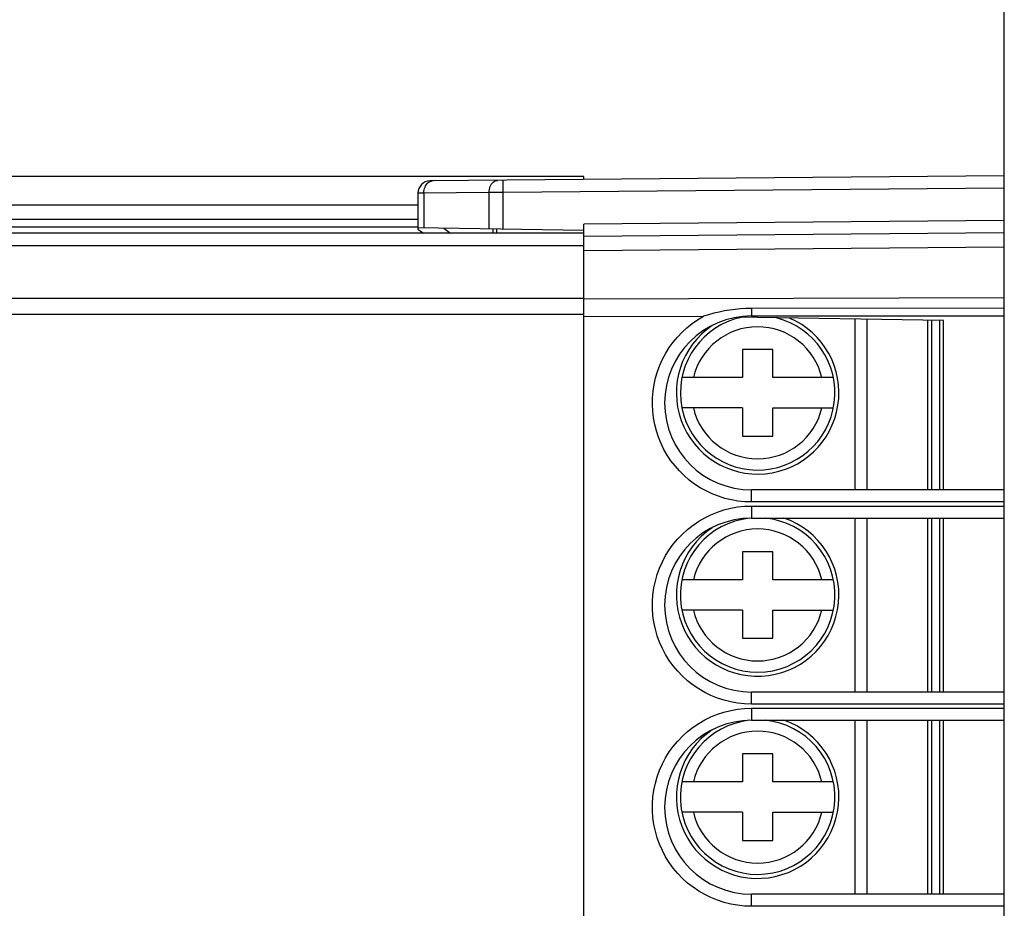
# Model space of a CAD drawing. Units: millimetres. Extents: x -78 to 23, y -26 to 48.
# Drawn here: x -54 to -30, y 2 to 23 of the extents above; entities that cross this region are included whole.
import ezdxf

# ---------------------------------------------------------------- set-up
doc = ezdxf.new("R2010")
doc.units = ezdxf.units.MM
doc.header["$LTSCALE"] = 16.335
doc.layers.get('0').update_dxf_attribs({"linetype": 'CONTINUOUS'})
doc.layers.add('ASSI', color=7, linetype='CONTINUOUS')
doc.layers.add('IMPORT_IGES', color=7, linetype='CONTINUOUS')
doc.styles.get("Standard").update_dxf_attribs({"font": 'txt', "width": 0.8})
doc.dimstyles.new('DIMSTYLE_2', dxfattribs={"dimtxt": 3, "dimasz": 3, "dimexe": 1.5, "dimexo": 0.5, "dimgap": 0.75, "dimtad": 1, "dimdec": 1, "dimtxsty": 'STANDARD', "dimblk": '_FILLED', "dimblk1": '_FILLED', "dimblk2": '_FILLED', "dimcen": 0.09, "dimazin": 2, "dimtfac": 1, "dimtdec": 1, "dimtofl": 0, "dimtmove": 0, "dimatfit": 3, "dimldrblk": '_FILLED', "dimfxl": 1, "dimtolj": 1, "dimarcsym": 0})
doc.dimstyles.new('DIMSTYLE_3', dxfattribs={"dimtxt": 3, "dimasz": 3, "dimexe": 1.5, "dimexo": 0.5, "dimgap": 0.75, "dimtad": 1, "dimtxsty": 'STANDARD', "dimblk": '_FILLED', "dimblk1": '_FILLED', "dimblk2": '_FILLED', "dimcen": 0.09, "dimazin": 2, "dimtfac": 1, "dimtofl": 0, "dimtmove": 0, "dimatfit": 3, "dimldrblk": '_FILLED', "dimfxl": 1, "dimtolj": 1, "dimarcsym": 0})

# ---------------------------------------------------------------- blocks, each defined once
blk = doc.blocks.new('_FILLED')
at = {"color": 0, "linetype": 'BYBLOCK'}
blk.add_solid([(0, 0), (-1, 0.3167), (-1, -0.3167)], dxfattribs=at)
blk = doc.blocks.new('*D2')
at = {"color": 7, "linetype": 'CONTINUOUS'}
for p, q in [((-78.308, 26.313), (-78.308, 46.03)), ((-29.708, 1.65), (-29.708, 46.03)), ((-78.308, 44.53), (-54.008, 44.53)), ((-29.708, 44.53), (-54.008, 44.53))]:
    blk.add_line(p, q, dxfattribs=at)
at = {"color": 7, "linetype": 'CONTINUOUS', "xscale": 3, "yscale": 3, "zscale": 3, "rotation": 180}
blk.add_blockref('_FILLED', (-78.308, 44.53), dxfattribs=at)
at = {"color": 7, "linetype": 'CONTINUOUS', "xscale": 3, "yscale": 3, "zscale": 3}
blk.add_blockref('_FILLED', (-29.708, 44.53), dxfattribs=at)
at = {"color": 7, "linetype": 'CONTINUOUS', "insert": (-54.008, 48.28), "char_height": 3, "width": 13.17857, "attachment_point": 2, "line_spacing_factor": 0.9}
blk.add_mtext('{\\ftxt;\\W0.0001;\\H0.0001;\\~}{\\ftxt;\\W2.9285714286;\\H3.0; }{\\ftxt;\\W0.0001;\\H0.0001;\\~}', dxfattribs=at)
blk = doc.blocks.new('*D3')
at = {"color": 7, "linetype": 'CONTINUOUS'}
for p, q in [((-72.746, 24.35), (-72.746, 39.018)), ((-29.708, -2.95), (-29.708, 39.018)), ((-72.746, 37.518), (-51.227, 37.518)), ((-29.708, 37.518), (-51.227, 37.518))]:
    blk.add_line(p, q, dxfattribs=at)
at = {"color": 7, "linetype": 'CONTINUOUS', "xscale": 3, "yscale": 3, "zscale": 3, "rotation": 180}
blk.add_blockref('_FILLED', (-72.746, 37.518), dxfattribs=at)
at = {"color": 7, "linetype": 'CONTINUOUS', "xscale": 3, "yscale": 3, "zscale": 3}
blk.add_blockref('_FILLED', (-29.708, 37.518), dxfattribs=at)
at = {"color": 7, "linetype": 'CONTINUOUS', "insert": (-51.227, 41.268), "char_height": 3, "width": 6.75, "attachment_point": 2, "line_spacing_factor": 0.9}
blk.add_mtext('{\\ftxt;\\W0.0001;\\H0.0001;\\~}{\\ftxt;\\W1.5;\\H3.0; }{\\ftxt;\\W0.0001;\\H0.0001;\\~}', dxfattribs=at)

msp = doc.modelspace()

# ---------------------------------------------------------------- linework, layer by layer
at = {"color": 7, "linetype": 'CONTINUOUS'}
for p, q in [((-44.208, 18.54), (-58.508, 18.54)), ((-44.208, 18.35), (-58.636, 18.35))]:
    msp.add_line(p, q, dxfattribs=at)
at = {"layer": 'ASSI', "color": 7, "linetype": 'CONTINUOUS'}
for p, q in [((-40.108, 19.6), (-58.508, 19.6)), ((-29.708, 19.613), (-43.91, 19.489)), ((-40.108, 19.522), (-40.108, 19.6)), ((-29.708, -19.613), (-29.708, 19.613)), ((-44.208, 19.189), (-44.208, 18.3)), ((-40.108, 18.261), (-44.208, 18.332)), ((-44.208, 18.3), (-44.073, 18.2)), ((-42.358, 18.3), (-42.358, 18.2)), ((-42.258, 18.2), (-42.258, 18.302)), ((-40.108, 18.2), (-40.108, 18.422)), ((-40.108, 18.2), (-63.108, 18.2)), ((-40.108, 18.122), (-29.708, 18.213)), ((-40.108, -4.6), (-40.108, 18.2)), ((-29.708, 16.341), (-35.96, 16.335)), ((-31.208, 16.037), (-36.331, 16.117)), ((-35.958, 16.15), (-29.708, 16.15)), ((-31.208, 11.85), (-31.208, 16.037)), ((-29.708, 11.85), (-35.958, 11.85)), ((-35.958, 11.15), (-29.708, 11.15)), ((-31.208, 6.85), (-31.208, 11.15)), ((-29.708, 6.85), (-35.958, 6.85)), ((-35.958, 6.15), (-29.708, 6.15)), ((-31.208, 1.85), (-31.208, 6.15)), ((-29.708, 1.85), (-35.958, 1.85))]:
    msp.add_line(p, q, dxfattribs=at)
at = {"layer": 'ASSI', "color": 250, "linetype": 'CONTINUOUS'}
for p, q in [((-42.101, 19.32), (-42.101, 19.417)), ((-42.1, 19.205), (-42.101, 19.32)), ((-29.708, 19.313), (-42.1, 19.205)), ((-44.061, 19.19), (-44.208, 19.189)), ((-42.449, 19.204), (-44.061, 19.19)), ((-44.061, 19.19), (-44.061, 18.33)), ((-42.1, 19.205), (-42.449, 19.204)), ((-42.449, 18.302), (-42.449, 19.204)), ((-42.1, 18.296), (-42.1, 19.205)), ((-44.208, 18.89), (-58.508, 18.89)), ((-29.708, 18.513), (-40.108, 18.422)), ((-43.568, 18.321), (-43.404, 18.2)), ((-58.874, 18.21), (-44.086, 18.21)), ((-42.258, 18.21), (-40.108, 18.21)), ((-40.108, 17.884), (-63.108, 17.884)), ((-40.108, 17.766), (-29.708, 17.857)), ((-40.108, 16.579), (-63.108, 16.579)), ((-40.108, 16.578), (-29.708, 16.605)), ((-35.96, 16.335), (-35.96, 16.238)), ((-40.108, 16.185), (-63.108, 16.185)), ((-40.108, 16.134), (-37.149, 16.142)), ((-35.96, 16.238), (-35.959, 16.194)), ((-35.959, 16.194), (-35.959, 16.173)), ((-35.96, 11.665), (-35.96, 11.762)), ((-35.96, 11.55), (-35.96, 11.665)), ((-29.708, 11.55), (-35.96, 11.55)), ((-35.96, 11.45), (-29.708, 11.45)), ((-35.96, 11.45), (-35.96, 11.335)), ((-35.96, 11.335), (-35.96, 11.238)), ((-35.96, 11.238), (-35.959, 11.19)), ((-35.96, 6.665), (-35.96, 6.762)), ((-35.96, 6.55), (-35.96, 6.665)), ((-29.708, 6.55), (-35.96, 6.55)), ((-35.96, 6.45), (-29.708, 6.45)), ((-35.96, 6.45), (-35.96, 6.335)), ((-35.96, 6.335), (-35.96, 6.238)), ((-35.96, 6.238), (-35.959, 6.19)), ((-35.96, 1.665), (-35.96, 1.762)), ((-35.96, 1.55), (-35.96, 1.665)), ((-29.708, 1.55), (-35.96, 1.55))]:
    msp.add_line(p, q, dxfattribs=at)
for points in [[(-44.061, 19.19), (-44.06, 19.229), (-44.054, 19.267), (-44.046, 19.304), (-44.034, 19.339), (-44.019, 19.372), (-44.001, 19.401), (-43.98, 19.427), (-43.957, 19.449), (-43.932, 19.466), (-43.906, 19.479), (-43.879, 19.487), (-43.852, 19.49)], [(-42.449, 19.204), (-42.448, 19.243), (-42.442, 19.281), (-42.434, 19.318), (-42.422, 19.353), (-42.407, 19.386), (-42.388, 19.415), (-42.368, 19.441), (-42.345, 19.463), (-42.32, 19.48), (-42.294, 19.493), (-42.267, 19.501), (-42.24, 19.504)], [(-42.101, 19.417), (-42.101, 19.465), (-42.101, 19.482), (-42.101, 19.495), (-42.1, 19.502), (-42.1, 19.505)], [(-35.96, 11.55), (-36.128, 11.556), (-36.294, 11.573), (-36.457, 11.601), (-36.619, 11.64), (-36.778, 11.691), (-36.933, 11.751), (-37.082, 11.822), (-37.227, 11.903), (-37.366, 11.993), (-37.498, 12.093), (-37.623, 12.201), (-37.74, 12.317), (-37.85, 12.44), (-37.951, 12.571), (-38.042, 12.708), (-38.124, 12.851), (-38.197, 13), (-38.259, 13.153), (-38.311, 13.309), (-38.352, 13.47), (-38.383, 13.632), (-38.402, 13.797), (-38.41, 13.963), (-38.407, 14.128), (-38.393, 14.292), (-38.367, 14.456), (-38.331, 14.618), (-38.284, 14.776), (-38.226, 14.931), (-38.159, 15.081), (-38.081, 15.227), (-37.993, 15.367), (-37.897, 15.501), (-37.792, 15.627), (-37.678, 15.747), (-37.556, 15.859), (-37.428, 15.962), (-37.292, 16.056), (-37.149, 16.142)], [(-35.959, 16.173), (-35.959, 16.165), (-35.958, 16.158), (-35.958, 16.154), (-35.958, 16.151), (-35.958, 16.15)], [(-35.96, 11.762), (-35.959, 11.81), (-35.959, 11.827), (-35.958, 11.84), (-35.958, 11.847), (-35.958, 11.85)], [(-35.96, 6.55), (-36.134, 6.556), (-36.305, 6.574), (-36.473, 6.604), (-36.639, 6.646), (-36.803, 6.7), (-36.962, 6.764), (-37.115, 6.839), (-37.264, 6.925), (-37.405, 7.021), (-37.539, 7.126), (-37.666, 7.241), (-37.784, 7.363), (-37.893, 7.494), (-37.993, 7.632), (-38.083, 7.777), (-38.163, 7.927), (-38.232, 8.083), (-38.291, 8.243), (-38.337, 8.407), (-38.373, 8.575), (-38.397, 8.744), (-38.409, 8.914), (-38.409, 9.085), (-38.397, 9.256), (-38.373, 9.424), (-38.338, 9.592), (-38.291, 9.756), (-38.233, 9.916), (-38.163, 10.072), (-38.084, 10.223), (-37.994, 10.367), (-37.893, 10.505), (-37.784, 10.636), (-37.666, 10.758), (-37.539, 10.873), (-37.405, 10.978), (-37.264, 11.074), (-37.116, 11.16), (-36.962, 11.236), (-36.804, 11.3), (-36.64, 11.354), (-36.473, 11.396), (-36.305, 11.426), (-36.134, 11.444), (-35.96, 11.45)], [(-35.959, 11.19), (-35.959, 11.173), (-35.958, 11.16), (-35.958, 11.153), (-35.958, 11.15)], [(-35.96, 6.762), (-35.959, 6.81), (-35.959, 6.827), (-35.958, 6.84), (-35.958, 6.847), (-35.958, 6.85)], [(-35.96, 1.55), (-36.134, 1.556), (-36.305, 1.574), (-36.473, 1.604), (-36.639, 1.646), (-36.803, 1.7), (-36.962, 1.764), (-37.115, 1.839), (-37.264, 1.925), (-37.405, 2.021), (-37.539, 2.126), (-37.666, 2.241), (-37.784, 2.363), (-37.893, 2.494), (-37.993, 2.632), (-38.083, 2.777), (-38.163, 2.927), (-38.232, 3.083), (-38.291, 3.243), (-38.337, 3.407), (-38.373, 3.575), (-38.397, 3.744), (-38.409, 3.914), (-38.409, 4.085), (-38.397, 4.256), (-38.373, 4.424), (-38.338, 4.592), (-38.291, 4.756), (-38.233, 4.916), (-38.163, 5.072), (-38.084, 5.223), (-37.994, 5.367), (-37.893, 5.505), (-37.784, 5.636), (-37.666, 5.758), (-37.539, 5.873), (-37.405, 5.978), (-37.264, 6.074), (-37.116, 6.16), (-36.962, 6.236), (-36.804, 6.3), (-36.64, 6.354), (-36.473, 6.396), (-36.305, 6.426), (-36.134, 6.444), (-35.96, 6.45)], [(-35.959, 6.19), (-35.959, 6.173), (-35.958, 6.16), (-35.958, 6.153), (-35.958, 6.15)], [(-35.96, 1.762), (-35.959, 1.81), (-35.959, 1.827), (-35.958, 1.84), (-35.958, 1.847), (-35.958, 1.85)]]:
    msp.add_lwpolyline(points, dxfattribs=at)
at = {"layer": 'ASSI', "color": 7, "linetype": 'CONTINUOUS'}
msp.add_lwpolyline([(-35.96, 16.335), (-36.096, 16.332), (-36.231, 16.325), (-36.365, 16.313), (-36.498, 16.296), (-36.631, 16.274), (-36.762, 16.247), (-36.893, 16.217), (-37.022, 16.182), (-37.149, 16.142)], dxfattribs=at)
for centre, radius, start, end in [((-43.908, 19.189), 0.3, 90.5013, 180), ((-35.958, 14), 2.15, 90, 270), ((-35.958, 9), 2.15, 90, 270), ((-35.958, 4), 2.15, 90, 270)]:
    msp.add_arc(centre, radius, start, end, dxfattribs=at)
at = {"layer": 'IMPORT_IGES', "color": 250, "linetype": 'CONTINUOUS'}
for p, q in [((-33.408, 16.071), (-33.408, 11.85)), ((-31.508, 16.041), (-31.508, 11.85)), ((-33.408, 11.15), (-33.408, 6.85)), ((-31.508, 11.15), (-31.508, 6.85)), ((-33.408, 6.15), (-33.408, 1.85)), ((-31.508, 6.15), (-31.508, 1.85))]:
    msp.add_line(p, q, dxfattribs=at)
at = {"layer": 'IMPORT_IGES', "color": 7, "linetype": 'CONTINUOUS'}
for p, q in [((-33.108, 16.067), (-33.108, 11.85)), ((-31.608, 16.043), (-31.608, 11.85)), ((-31.308, 16.038), (-31.308, 11.85)), ((-35.433, 15.32), (-36.183, 15.32)), ((-36.183, 15.32), (-36.182, 14.625)), ((-35.433, 14.625), (-35.433, 15.32)), ((-36.182, 14.625), (-37.679, 14.625)), ((-33.936, 14.625), (-35.433, 14.625)), ((-36.182, 13.875), (-37.679, 13.875)), ((-36.182, 13.875), (-36.183, 13.18)), ((-35.433, 13.875), (-33.936, 13.875)), ((-35.433, 13.18), (-35.433, 13.875)), ((-36.183, 13.18), (-35.433, 13.18)), ((-33.108, 11.15), (-33.108, 6.85)), ((-31.608, 11.15), (-31.608, 6.85)), ((-31.308, 11.15), (-31.308, 6.85)), ((-35.433, 10.32), (-36.183, 10.32)), ((-36.183, 10.32), (-36.182, 9.625)), ((-35.433, 9.625), (-35.433, 10.32)), ((-36.182, 9.625), (-37.679, 9.625)), ((-33.936, 9.625), (-35.433, 9.625)), ((-36.182, 8.875), (-37.679, 8.875)), ((-36.182, 8.875), (-36.183, 8.18)), ((-35.433, 8.875), (-33.936, 8.875)), ((-35.433, 8.18), (-35.433, 8.875)), ((-36.183, 8.18), (-35.433, 8.18)), ((-33.108, 6.15), (-33.108, 1.85)), ((-31.608, 6.15), (-31.608, 1.85)), ((-31.308, 6.15), (-31.308, 1.85)), ((-35.433, 5.32), (-36.183, 5.32)), ((-36.183, 5.32), (-36.182, 4.625)), ((-35.433, 4.625), (-35.433, 5.32)), ((-36.182, 4.625), (-37.679, 4.625)), ((-33.936, 4.625), (-35.433, 4.625)), ((-36.182, 3.875), (-37.679, 3.875)), ((-36.182, 3.875), (-36.183, 3.18)), ((-35.433, 3.875), (-33.936, 3.875)), ((-35.433, 3.18), (-35.433, 3.875)), ((-36.183, 3.18), (-35.433, 3.18))]:
    msp.add_line(p, q, dxfattribs=at)
for centre, radius, start, end in [((-35.808, 14.25), 2.01, 124.1364, 66.8249), ((-35.808, 14.25), 1.91, 102.3784, 75.9314), ((-35.808, 9.25), 2.01, 124.1364, 71.0794), ((-35.808, 9.25), 1.91, 95.9954, 84.4336), ((-35.808, 4.25), 2.01, 124.1364, 71.0794), ((-35.808, 4.25), 1.91, 95.9954, 84.4336)]:
    msp.add_arc(centre, radius, start, end, dxfattribs=at)
at = {"layer": 'IMPORT_IGES', "color": 250, "linetype": 'CONTINUOUS'}
for centre, start, end in [((-35.808, 14.25), 13.2841, 166.7159), ((-35.808, 14.25), 193.2841, 346.7159), ((-35.808, 9.25), 13.2841, 166.7159), ((-35.808, 9.25), 193.2841, 346.7159), ((-35.808, 4.25), 13.2841, 166.7159), ((-35.808, 4.25), 193.2841, 346.7159)]:
    msp.add_arc(centre, 1.632, start, end, dxfattribs=at)

# ---------------------------------------------------------------- dimensions: what is measured, and where the dimension line sits
at = {"color": 7, "linetype": 'CONTINUOUS'}
dim = msp.add_linear_dim(base=(-29.708, 44.53), p1=(-78.308, 25.813), p2=(-29.708, 1.15), text='{\\ftxt;\\W0.0001;\\H0.0001;\\~}{\\ftxt;\\W2.9285714286;\\H3.0; }{\\ftxt;\\W0.0001;\\H0.0001;\\~}', dimstyle='DIMSTYLE_3', dxfattribs=at)
dim.commit()
dim.dimension.update_dxf_attribs({"geometry": '*D2', "text_midpoint": (-54.436, 44.53), "dimtype": 160})
dim = msp.add_linear_dim(base=(-72.746, 37.518), p1=(-29.708, -3.45), p2=(-72.746, 23.85), angle=180, text='{\\ftxt;\\W0.0001;\\H0.0001;\\~}{\\ftxt;\\W1.5;\\H3.0; }{\\ftxt;\\W0.0001;\\H0.0001;\\~}', dimstyle='DIMSTYLE_2', dxfattribs=at)
dim.commit()
dim.dimension.update_dxf_attribs({"geometry": '*D3', "text_midpoint": (-51.655, 37.518), "dimtype": 160})

doc.saveas('drawing.dxf')
